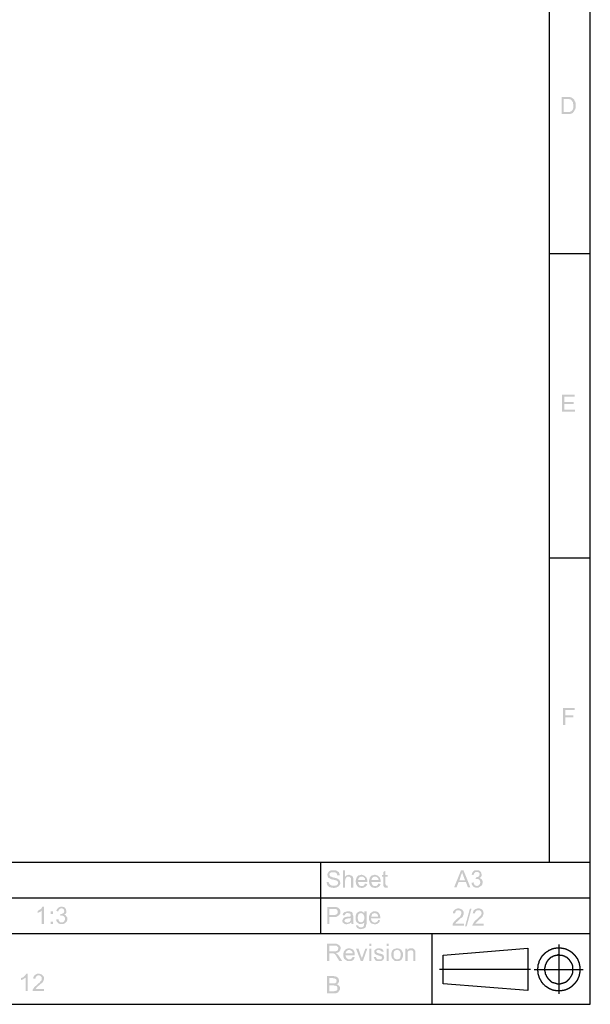
# Model space of a CAD drawing. Units: millimetres. Extents: x 0 to 588, y 0 to 415.
# Drawn here: x 470 to 588, y 6 to 210 of the extents above; entities that cross this region are included whole.
import ezdxf

# ---------------------------------------------------------------- set-up
doc = ezdxf.new("R2010")
doc.units = ezdxf.units.MM
doc.layers.add('2', color=7, linetype='CONTINUOUS', true_color=0xffffff)
doc.layers.add('3', color=7, linetype='CONTINUOUS', true_color=0xffffff)
pattern_1 = [(45, (0, 0), (-0.00017960512242, 0.00017960512242), [])]

msp = doc.modelspace()

# ---------------------------------------------------------------- hatches: boundary and pattern name
at = {"layer": '2', "linetype": 'CONTINUOUS', "lineweight": 5}
h = msp.add_hatch(dxfattribs=at)
h.set_pattern_fill('ANSI31', scale=0.000254, angle=45, style=0, pattern_type=0)
h.set_pattern_definition(pattern_1)
h.paths.add_polyline_path([(582.17, 193.67), (583.33, 193.67), (583.67, 193.67), (583.92, 193.67), (584.17, 193.58), (584.33, 193.5), (584.58, 193.33), (584.75, 193.17), (584.83, 192.92), (585, 192.67), (585.08, 192.33), (585.08, 191.92), (585.08, 191.58), (585, 191.25), (584.83, 190.92), (584.67, 190.67), (584.5, 190.42), (584.17, 190.25), (583.83, 190.17), (583.42, 190.17), (582.17, 190.17), (582.17, 193.67), (582.58, 190.58), (583.33, 190.58), (583.75, 190.58), (584.17, 190.75), (584.33, 190.92), (584.5, 191.17), (584.58, 191.5), (584.58, 191.92), (584.58, 192.17), (584.5, 192.42), (584.5, 192.67), (584.33, 192.83), (584.08, 193.17), (583.75, 193.25), (583.33, 193.25), (582.58, 193.25), (582.58, 190.58)], flags=0)
h = msp.add_hatch(dxfattribs=at)
h.set_pattern_fill('ANSI31', scale=0.000254, angle=45, style=0, pattern_type=0)
h.set_pattern_definition(pattern_1)
h.paths.add_polyline_path([(584.92, 128.75), (582.25, 128.75), (582.25, 132.25), (584.83, 132.25), (584.83, 131.83), (582.75, 131.83), (582.75, 130.75), (584.67, 130.75), (584.67, 130.33), (582.75, 130.33), (582.75, 129.17), (584.92, 129.17)], flags=0)
h = msp.add_hatch(dxfattribs=at)
h.set_pattern_fill('ANSI31', scale=0.000254, angle=45, style=0, pattern_type=0)
h.set_pattern_definition(pattern_1)
h.paths.add_polyline_path([(584.83, 67.17), (582.92, 67.17), (582.92, 66.08), (584.58, 66.08), (584.58, 65.67), (582.92, 65.67), (582.92, 64.08), (582.42, 64.08), (582.42, 67.58), (584.83, 67.58)], flags=0)
h = msp.add_hatch(dxfattribs=at)
h.set_pattern_fill('ANSI31', scale=0.000254, angle=45, style=0, pattern_type=0)
h.set_pattern_definition(pattern_1)
h.paths.add_polyline_path([(535.92, 33), (535.83, 33.33), (535.67, 33.5), (535.42, 33.67), (535.08, 33.67), (534.75, 33.67), (534.5, 33.58), (534.33, 33.42), (534.25, 33.17), (534.42, 32.83), (534.67, 32.75), (535.08, 32.58), (535.5, 32.5), (535.83, 32.42), (536.08, 32.25), (536.33, 32.08), (536.42, 31.83), (536.5, 31.5), (536.5, 31.25), (536.33, 31), (536.17, 30.75), (535.83, 30.58), (535.58, 30.5), (535.17, 30.42), (534.75, 30.5), (534.33, 30.58), (534.08, 30.75), (533.83, 31), (533.75, 31.33), (533.67, 31.67), (534.08, 31.67), (534.25, 31.33), (534.42, 31.08), (534.75, 30.92), (535.17, 30.92), (535.5, 30.92), (535.83, 31), (536, 31.25), (536.08, 31.5), (536, 31.75), (535.83, 31.92), (535.58, 32), (535.33, 32.08), (534.92, 32.17), (534.58, 32.25), (534.33, 32.42), (534.08, 32.5), (533.92, 32.83), (533.83, 33.17), (533.92, 33.5), (534.17, 33.83), (534.42, 34), (534.67, 34.08), (535.08, 34.08), (535.42, 34.08), (535.75, 34), (536, 33.83), (536.25, 33.67), (536.33, 33.33), (536.42, 33.08)], flags=0)
h = msp.add_hatch(dxfattribs=at)
h.set_pattern_fill('ANSI31', scale=0.000254, angle=45, style=0, pattern_type=0)
h.set_pattern_definition(pattern_1)
h.paths.add_polyline_path([(539.17, 30.5), (538.75, 30.5), (538.75, 32.17), (538.75, 32.42), (538.58, 32.58), (538.42, 32.75), (538.17, 32.75), (537.92, 32.75), (537.75, 32.58), (537.58, 32.33), (537.5, 31.92), (537.5, 30.5), (537.08, 30.5), (537.08, 34.08), (537.5, 34.08), (537.5, 32.75), (537.75, 33), (538, 33.08), (538.33, 33.17), (538.5, 33.08), (538.75, 33), (539, 32.92), (539.08, 32.75), (539.17, 32.5), (539.17, 32.17)], flags=0)
h = msp.add_hatch(dxfattribs=at)
h.set_pattern_fill('ANSI31', scale=0.000254, angle=45, style=0, pattern_type=0)
h.set_pattern_definition(pattern_1)
h.paths.add_polyline_path([(542.08, 31.67), (540.17, 31.67), (540.25, 31.33), (540.42, 31), (540.67, 30.83), (540.92, 30.83), (541.17, 30.83), (541.33, 30.92), (541.5, 31.08), (541.58, 31.33), (542.08, 31.25), (541.92, 30.92), (541.67, 30.67), (541.33, 30.5), (540.92, 30.42), (540.58, 30.5), (540.25, 30.58), (540, 30.83), (539.83, 31.08), (539.75, 31.42), (539.67, 31.75), (539.75, 32.17), (539.83, 32.5), (540, 32.75), (540.25, 33), (540.58, 33.08), (540.92, 33.17), (541.17, 33.08), (541.42, 33), (541.67, 32.83), (541.92, 32.58), (542, 32.33), (542.08, 32.08), (542.08, 31.67), (541.58, 32.08), (541.58, 32.42), (541.42, 32.58), (541.17, 32.75), (540.92, 32.75), (540.67, 32.75), (540.42, 32.58), (540.25, 32.33), (540.17, 32.08), (541.58, 32.08)], flags=0)
h = msp.add_hatch(dxfattribs=at)
h.set_pattern_fill('ANSI31', scale=0.000254, angle=45, style=0, pattern_type=0)
h.set_pattern_definition(pattern_1)
h.paths.add_polyline_path([(544.83, 31.67), (542.92, 31.67), (543, 31.33), (543.17, 31), (543.42, 30.83), (543.67, 30.83), (543.92, 30.83), (544.08, 30.92), (544.25, 31.08), (544.33, 31.33), (544.83, 31.25), (544.67, 30.92), (544.42, 30.67), (544.08, 30.5), (543.67, 30.42), (543.33, 30.5), (543, 30.58), (542.75, 30.83), (542.58, 31.08), (542.5, 31.42), (542.42, 31.75), (542.5, 32.17), (542.58, 32.5), (542.75, 32.75), (543, 33), (543.33, 33.08), (543.67, 33.17), (543.92, 33.08), (544.17, 33), (544.42, 32.83), (544.67, 32.58), (544.75, 32.33), (544.83, 32.08), (544.83, 31.67), (544.42, 32.08), (544.33, 32.42), (544.17, 32.58), (543.92, 32.75), (543.67, 32.75), (543.42, 32.75), (543.17, 32.58), (543, 32.33), (542.92, 32.08), (544.42, 32.08)], flags=0)
h = msp.add_hatch(dxfattribs=at)
h.set_pattern_fill('ANSI31', scale=0.000254, angle=45, style=0, pattern_type=0)
h.set_pattern_definition(pattern_1)
h.paths.add_polyline_path([(546.33, 30.5), (546, 30.5), (545.75, 30.5), (545.58, 30.58), (545.42, 30.83), (545.42, 31), (545.42, 31.25), (545.42, 32.75), (545.08, 32.75), (545.08, 33.08), (545.42, 33.08), (545.42, 33.75), (545.83, 34), (545.83, 33.08), (546.25, 33.08), (546.25, 32.75), (545.83, 32.75), (545.83, 31.25), (545.92, 31), (546.08, 30.92), (546.25, 30.92)], flags=0)
h = msp.add_hatch(dxfattribs=at)
h.set_pattern_fill('ANSI31', scale=0.000254, angle=45, style=0, pattern_type=0)
h.set_pattern_definition(pattern_1)
h.paths.add_polyline_path([(563.33, 30.58), (562.83, 30.58), (562.42, 31.67), (560.92, 31.67), (560.5, 30.58), (560, 30.58), (561.42, 34.08), (561.92, 34.08), (563.33, 30.58), (562.25, 32), (561.75, 33.33), (561.67, 33.5), (561.67, 33.75), (561.58, 33.42), (561.42, 33.08), (561.08, 32), (562.25, 32)], flags=0)
h = msp.add_hatch(dxfattribs=at)
h.set_pattern_fill('ANSI31', scale=0.000254, angle=45, style=0, pattern_type=0)
h.set_pattern_definition(pattern_1)
h.paths.add_polyline_path([(565.25, 32.5), (565.5, 32.33), (565.75, 32.17), (565.83, 31.92), (565.92, 31.58), (565.83, 31.33), (565.75, 31), (565.5, 30.83), (565.25, 30.67), (565, 30.5), (564.67, 30.5), (564.42, 30.5), (564.17, 30.58), (563.92, 30.75), (563.75, 31), (563.58, 31.25), (563.58, 31.5), (564, 31.58), (564.08, 31.25), (564.25, 31), (564.42, 30.92), (564.67, 30.83), (565, 30.92), (565.17, 31.08), (565.33, 31.33), (565.42, 31.58), (565.33, 31.83), (565.25, 32.08), (565, 32.25), (564.75, 32.25), (564.42, 32.25), (564.5, 32.58), (564.75, 32.67), (565, 32.75), (565.17, 32.92), (565.25, 33.25), (565.25, 33.42), (565.08, 33.58), (564.92, 33.75), (564.67, 33.75), (564.42, 33.75), (564.25, 33.58), (564.08, 33.42), (564, 33.08), (563.58, 33.17), (563.75, 33.58), (564, 33.92), (564.25, 34.08), (564.67, 34.08), (565.08, 34.08), (565.42, 33.83), (565.58, 33.58), (565.67, 33.17), (565.67, 32.92), (565.5, 32.67)], flags=0)
h = msp.add_hatch(dxfattribs=at)
h.set_pattern_fill('ANSI31', scale=0.000254, angle=45, style=0, pattern_type=0)
h.set_pattern_definition(pattern_1)
h.paths.add_polyline_path([(475.42, 23), (474.92, 23), (474.92, 25.83), (474.75, 25.58), (474.42, 25.42), (474.08, 25.25), (474.08, 25.67), (474.42, 25.92), (474.75, 26.08), (474.92, 26.33), (475.08, 26.58), (475.42, 26.58)], flags=0)
h = msp.add_hatch(dxfattribs=at)
h.set_pattern_fill('ANSI31', scale=0.000254, angle=45, style=0, pattern_type=0)
h.set_pattern_definition(pattern_1)
h.paths.add_polyline_path([(479.5, 24.92), (479.83, 24.83), (480, 24.58), (480.17, 24.33), (480.17, 24.08), (480.17, 23.75), (480.08, 23.5), (479.83, 23.25), (479.58, 23.08), (479.33, 23), (479, 23), (478.75, 23), (478.42, 23.08), (478.25, 23.25), (478.08, 23.42), (477.92, 23.67), (477.92, 23.92), (478.33, 24), (478.42, 23.75), (478.58, 23.5), (478.75, 23.33), (479, 23.33), (479.25, 23.33), (479.5, 23.5), (479.67, 23.75), (479.75, 24.08), (479.67, 24.33), (479.5, 24.58), (479.33, 24.67), (479, 24.75), (478.75, 24.67), (478.75, 25.08), (479.08, 25.08), (479.25, 25.17), (479.5, 25.33), (479.58, 25.67), (479.5, 25.92), (479.42, 26.08), (479.25, 26.17), (479, 26.25), (478.75, 26.17), (478.58, 26.08), (478.42, 25.83), (478.33, 25.58), (477.92, 25.67), (478.08, 26.08), (478.33, 26.33), (478.58, 26.5), (479, 26.58), (479.42, 26.5), (479.75, 26.33), (479.92, 26), (480, 25.67), (480, 25.33), (479.83, 25.08)], flags=0)
h = msp.add_hatch(dxfattribs=at)
h.set_pattern_fill('ANSI31', scale=0.000254, angle=45, style=0, pattern_type=0)
h.set_pattern_definition(pattern_1)
h.paths.add_polyline_path([(533.83, 26.5), (535.17, 26.5), (535.42, 26.5), (535.67, 26.5), (535.92, 26.42), (536.08, 26.33), (536.25, 26.17), (536.42, 26), (536.5, 25.75), (536.5, 25.5), (536.5, 25.17), (536.33, 24.92), (536.17, 24.75), (535.92, 24.58), (535.58, 24.42), (535.17, 24.42), (534.25, 24.42), (534.25, 23), (533.83, 23), (533.83, 26.5), (534.25, 24.83), (535.17, 24.83), (535.67, 24.92), (535.92, 25.17), (536, 25.5), (535.92, 25.83), (535.67, 26.08), (535.42, 26.08), (535.17, 26.08), (534.25, 26.08), (534.25, 24.83)], flags=0)
h = msp.add_hatch(dxfattribs=at)
h.set_pattern_fill('ANSI31', scale=0.000254, angle=45, style=0, pattern_type=0)
h.set_pattern_definition(pattern_1)
h.paths.add_polyline_path([(477.25, 25.08), (476.75, 25.08), (476.75, 25.58), (477.25, 25.58), (477.25, 25.08), (477.25, 23), (476.75, 23), (476.75, 23.5), (477.25, 23.5), (477.25, 23)], flags=0)
h = msp.add_hatch(dxfattribs=at)
h.set_pattern_fill('ANSI31', scale=0.000254, angle=45, style=0, pattern_type=0)
h.set_pattern_definition(pattern_1)
h.paths.add_polyline_path([(539.25, 23), (538.83, 23), (538.75, 23.33), (538.42, 23.08), (538.08, 23), (537.75, 22.92), (537.42, 23), (537.17, 23.17), (537, 23.33), (536.92, 23.67), (537, 23.92), (537.17, 24.17), (537.33, 24.33), (537.58, 24.42), (537.92, 24.5), (538.33, 24.5), (538.67, 24.58), (538.67, 24.92), (538.58, 25.08), (538.42, 25.17), (538.08, 25.25), (537.83, 25.25), (537.67, 25.17), (537.5, 25), (537.42, 24.75), (537, 24.83), (537.08, 25.17), (537.33, 25.42), (537.58, 25.5), (537.83, 25.58), (538.17, 25.58), (538.5, 25.58), (538.83, 25.5), (539, 25.33), (539.08, 25.17), (539.08, 24.92), (539.17, 24.67), (539.17, 24.08), (539.17, 23.58), (539.17, 23.33), (539.25, 23), (538.67, 24.08), (538.67, 24.25), (538.42, 24.17), (538.17, 24.17), (537.83, 24.08), (537.5, 23.92), (537.33, 23.67), (537.5, 23.42), (537.92, 23.25), (538.17, 23.33), (538.42, 23.42), (538.67, 23.75), (538.67, 24.08)], flags=0)
h = msp.add_hatch(dxfattribs=at)
h.set_pattern_fill('ANSI31', scale=0.000254, angle=45, style=0, pattern_type=0)
h.set_pattern_definition(pattern_1)
h.paths.add_polyline_path([(541.92, 23.33), (541.92, 23), (541.83, 22.75), (541.83, 22.5), (541.67, 22.25), (541.42, 22.08), (541.08, 22), (540.75, 21.92), (540.33, 22), (540, 22.17), (539.83, 22.42), (539.75, 22.75), (540.17, 22.67), (540.33, 22.42), (540.5, 22.33), (540.75, 22.33), (541, 22.33), (541.25, 22.42), (541.42, 22.75), (541.42, 23), (541.5, 23.33), (541.17, 23.08), (540.75, 23), (540.42, 23), (540.17, 23.17), (539.92, 23.33), (539.75, 23.58), (539.67, 23.92), (539.67, 24.25), (539.67, 24.67), (539.75, 24.92), (539.92, 25.25), (540.17, 25.42), (540.42, 25.58), (540.75, 25.58), (541, 25.58), (541.25, 25.42), (541.5, 25.25), (541.5, 25.58), (541.92, 25.58), (541.92, 23.33), (540.75, 23.33), (541.08, 23.42), (541.25, 23.58), (541.42, 23.83), (541.5, 24.33), (541.42, 24.67), (541.25, 25), (541.08, 25.17), (540.75, 25.25), (540.5, 25.17), (540.25, 25), (540.17, 24.67), (540.08, 24.33), (540.17, 23.83), (540.25, 23.58), (540.5, 23.42), (540.75, 23.33)], flags=0)
h = msp.add_hatch(dxfattribs=at)
h.set_pattern_fill('ANSI31', scale=0.000254, angle=45, style=0, pattern_type=0)
h.set_pattern_definition(pattern_1)
h.paths.add_polyline_path([(544.75, 24.17), (542.83, 24.17), (542.92, 23.75), (543.08, 23.5), (543.33, 23.33), (543.67, 23.25), (543.83, 23.33), (544.08, 23.42), (544.25, 23.58), (544.33, 23.83), (544.75, 23.75), (544.58, 23.42), (544.33, 23.17), (544.08, 23), (543.67, 22.92), (543.25, 23), (543, 23.08), (542.75, 23.25), (542.58, 23.58), (542.42, 23.83), (542.42, 24.25), (542.42, 24.58), (542.58, 24.92), (542.75, 25.25), (543, 25.42), (543.25, 25.58), (543.58, 25.58), (543.92, 25.58), (544.17, 25.5), (544.42, 25.33), (544.58, 25.08), (544.67, 24.83), (544.75, 24.5), (544.75, 24.17), (544.33, 24.5), (544.25, 24.83), (544.08, 25.08), (543.83, 25.17), (543.58, 25.25), (543.33, 25.17), (543.08, 25.08), (543, 24.83), (542.92, 24.5), (544.33, 24.5)], flags=0)
h = msp.add_hatch(dxfattribs=at)
h.set_pattern_fill('ANSI31', scale=0.000254, angle=45, style=0, pattern_type=0)
h.set_pattern_definition(pattern_1)
h.paths.add_polyline_path([(562, 22.67), (559.67, 22.67), (559.67, 22.92), (559.83, 23.25), (560, 23.5), (560.25, 23.75), (560.83, 24.25), (561.08, 24.42), (561.25, 24.58), (561.42, 24.92), (561.5, 25.25), (561.5, 25.5), (561.33, 25.67), (561.08, 25.83), (560.83, 25.83), (560.58, 25.83), (560.33, 25.67), (560.25, 25.42), (560.17, 25.17), (559.75, 25.17), (559.75, 25.5), (559.92, 25.75), (560.08, 25.92), (560.33, 26.08), (560.58, 26.17), (560.83, 26.25), (561.17, 26.17), (561.42, 26.08), (561.67, 25.92), (561.92, 25.58), (562, 25.25), (561.92, 24.92), (561.75, 24.5), (561.58, 24.33), (561.33, 24.17), (561.08, 23.92), (560.75, 23.58), (560.42, 23.33), (560.25, 23.08), (562, 23.08)], flags=0)
h = msp.add_hatch(dxfattribs=at)
h.set_pattern_fill('ANSI31', scale=0.000254, angle=45, style=0, pattern_type=0)
h.set_pattern_definition(pattern_1)
h.paths.add_polyline_path([(563.58, 26.17), (562.58, 22.5), (562.25, 22.5), (563.25, 26.17)], flags=0)
h = msp.add_hatch(dxfattribs=at)
h.set_pattern_fill('ANSI31', scale=0.000254, angle=45, style=0, pattern_type=0)
h.set_pattern_definition(pattern_1)
h.paths.add_polyline_path([(566.08, 22.67), (563.75, 22.67), (563.83, 22.92), (564, 23.25), (564.17, 23.5), (564.42, 23.75), (565, 24.25), (565.17, 24.42), (565.33, 24.58), (565.58, 24.92), (565.67, 25.25), (565.58, 25.5), (565.42, 25.67), (565.25, 25.83), (565, 25.83), (564.75, 25.83), (564.5, 25.67), (564.33, 25.42), (564.25, 25.17), (563.83, 25.17), (563.92, 25.5), (564, 25.75), (564.17, 25.92), (564.42, 26.08), (564.67, 26.17), (565, 26.25), (565.33, 26.17), (565.58, 26.08), (565.83, 25.92), (566, 25.58), (566.08, 25.25), (566, 24.92), (565.83, 24.5), (565.67, 24.33), (565.5, 24.17), (565.17, 23.92), (564.83, 23.58), (564.58, 23.33), (564.33, 23.08), (566.08, 23.08)], flags=0)
h = msp.add_hatch(dxfattribs=at)
h.set_pattern_fill('ANSI31', scale=0.000254, angle=45, style=0, pattern_type=0)
h.set_pattern_definition(pattern_1)
h.paths.add_polyline_path([(536.92, 15.33), (536.33, 15.33), (535.75, 16.25), (535.67, 16.42), (535.42, 16.75), (535.08, 16.92), (534.75, 16.92), (534.25, 16.92), (534.25, 15.33), (533.75, 15.33), (533.75, 18.92), (535.33, 18.92), (535.67, 18.92), (535.92, 18.83), (536.25, 18.67), (536.5, 18.33), (536.58, 18.17), (536.58, 17.92), (536.5, 17.58), (536.33, 17.33), (536.17, 17.17), (535.92, 17.08), (535.58, 17), (535.83, 16.83), (536.08, 16.58), (536.25, 16.33), (536.92, 15.33), (534.25, 17.33), (535.25, 17.33), (535.5, 17.33), (535.75, 17.42), (536, 17.58), (536.08, 17.92), (536.08, 18.17), (535.92, 18.33), (535.75, 18.5), (535.33, 18.5), (534.25, 18.5), (534.25, 17.33)], flags=0)
h = msp.add_hatch(dxfattribs=at)
h.set_pattern_fill('ANSI31', scale=0.000254, angle=45, style=0, pattern_type=0)
h.set_pattern_definition(pattern_1)
h.paths.add_polyline_path([(542.92, 15.33), (542.5, 15.33), (542.5, 17.92), (542.92, 17.92), (542.92, 15.33), (542.92, 18.42), (542.5, 18.42), (542.5, 18.92), (542.92, 18.92), (542.92, 18.42)], flags=0)
h = msp.add_hatch(dxfattribs=at)
h.set_pattern_fill('ANSI31', scale=0.000254, angle=45, style=0, pattern_type=0)
h.set_pattern_definition(pattern_1)
h.paths.add_polyline_path([(546.5, 15.33), (546.08, 15.33), (546.08, 17.92), (546.5, 17.92), (546.5, 15.33), (546.5, 18.42), (546.08, 18.42), (546.08, 18.92), (546.5, 18.92), (546.5, 18.42)], flags=0)
h = msp.add_hatch(dxfattribs=at)
h.set_pattern_fill('ANSI31', scale=0.000254, angle=45, style=0, pattern_type=0)
h.set_pattern_definition(pattern_1)
h.paths.add_polyline_path([(539.5, 16.5), (537.58, 16.5), (537.67, 16.17), (537.83, 15.92), (538.08, 15.75), (538.33, 15.67), (538.58, 15.67), (538.83, 15.83), (538.92, 16), (539.08, 16.17), (539.5, 16.17), (539.33, 15.75), (539.08, 15.5), (538.75, 15.33), (538.33, 15.33), (538, 15.33), (537.75, 15.5), (537.5, 15.67), (537.25, 15.92), (537.17, 16.25), (537.17, 16.67), (537.17, 17), (537.25, 17.33), (537.5, 17.58), (537.67, 17.83), (538, 17.92), (538.33, 18), (538.67, 17.92), (538.92, 17.83), (539.17, 17.67), (539.33, 17.42), (539.42, 17.25), (539.5, 16.92), (539.5, 16.5), (539.08, 16.92), (539, 17.25), (538.83, 17.42), (538.58, 17.58), (538.33, 17.67), (538.08, 17.58), (537.83, 17.42), (537.67, 17.17), (537.58, 16.92), (539.08, 16.92)], flags=0)
h = msp.add_hatch(dxfattribs=at)
h.set_pattern_fill('ANSI31', scale=0.000254, angle=45, style=0, pattern_type=0)
h.set_pattern_definition(pattern_1)
h.paths.add_polyline_path([(542.08, 17.92), (541.17, 15.33), (540.75, 15.33), (539.75, 17.92), (540.25, 17.92), (540.75, 16.42), (540.92, 16.08), (540.92, 15.83), (541, 16.08), (541.08, 16.25), (541.67, 17.92)], flags=0)
h = msp.add_hatch(dxfattribs=at)
h.set_pattern_fill('ANSI31', scale=0.000254, angle=45, style=0, pattern_type=0)
h.set_pattern_definition(pattern_1)
h.paths.add_polyline_path([(545.08, 17.25), (544.83, 17.5), (544.5, 17.67), (544.08, 17.58), (543.92, 17.33), (544.08, 17.08), (544.25, 17), (544.5, 16.92), (544.92, 16.83), (545.17, 16.75), (545.42, 16.5), (545.58, 16.08), (545.5, 15.83), (545.25, 15.5), (544.92, 15.33), (544.5, 15.33), (544.08, 15.33), (543.75, 15.5), (543.58, 15.75), (543.42, 16.17), (543.83, 16.17), (543.92, 16), (544.08, 15.83), (544.25, 15.67), (544.5, 15.67), (544.75, 15.67), (545, 15.75), (545.08, 16.08), (545.08, 16.25), (544.83, 16.33), (544.67, 16.42), (544.42, 16.5), (543.92, 16.67), (543.67, 16.83), (543.58, 17), (543.5, 17.25), (543.58, 17.58), (543.75, 17.75), (544.08, 17.92), (544.42, 18), (544.83, 17.92), (545.17, 17.83), (545.33, 17.58), (545.5, 17.25)], flags=0)
h = msp.add_hatch(dxfattribs=at)
h.set_pattern_fill('ANSI31', scale=0.000254, angle=45, style=0, pattern_type=0)
h.set_pattern_definition(pattern_1)
h.paths.add_polyline_path([(548.25, 18), (548.58, 17.92), (548.83, 17.83), (549.08, 17.67), (549.25, 17.42), (549.42, 17.08), (549.42, 16.67), (549.42, 16.25), (549.25, 15.83), (549.08, 15.58), (548.83, 15.42), (548.5, 15.33), (548.25, 15.33), (547.92, 15.33), (547.67, 15.42), (547.42, 15.67), (547.17, 15.92), (547.08, 16.25), (547, 16.67), (547.08, 17.08), (547.17, 17.42), (547.42, 17.67), (547.58, 17.83), (547.92, 17.92), (548.25, 18), (548.25, 15.67), (548.58, 15.75), (548.83, 15.92), (548.92, 16.25), (549, 16.67), (548.92, 17.08), (548.75, 17.42), (548.5, 17.58), (548.25, 17.67), (547.92, 17.58), (547.67, 17.42), (547.5, 17.08), (547.5, 16.67), (547.5, 16.25), (547.67, 15.92), (547.92, 15.75), (548.25, 15.67)], flags=0)
h = msp.add_hatch(dxfattribs=at)
h.set_pattern_fill('ANSI31', scale=0.000254, angle=45, style=0, pattern_type=0)
h.set_pattern_definition(pattern_1)
h.paths.add_polyline_path([(552, 15.33), (551.58, 15.33), (551.58, 16.92), (551.58, 17.25), (551.42, 17.5), (551.25, 17.58), (551.08, 17.58), (550.67, 17.5), (550.42, 17.25), (550.42, 17.08), (550.42, 16.75), (550.42, 15.33), (549.92, 15.33), (549.92, 17.92), (550.33, 17.92), (550.33, 17.58), (550.5, 17.75), (550.67, 17.92), (550.92, 18), (551.17, 18), (551.58, 17.92), (551.83, 17.67), (552, 17.42), (552, 17.17), (552, 16.92)], flags=0)
h = msp.add_hatch(dxfattribs=at)
h.set_pattern_fill('ANSI31', scale=0.000254, angle=45, style=0, pattern_type=0)
h.set_pattern_definition(pattern_1)
h.paths.add_polyline_path([(472, 9.17), (471.58, 9.17), (471.58, 11.92), (471.33, 11.75), (471.08, 11.58), (470.67, 11.42), (470.67, 11.83), (471.08, 12), (471.33, 12.25), (471.58, 12.5), (471.75, 12.75), (472, 12.75)], flags=0)
h = msp.add_hatch(dxfattribs=at)
h.set_pattern_fill('ANSI31', scale=0.000254, angle=45, style=0, pattern_type=0)
h.set_pattern_definition(pattern_1)
h.paths.add_polyline_path([(475.42, 9.17), (473.08, 9.17), (473.08, 9.5), (473.25, 9.75), (473.42, 10), (473.75, 10.25), (474.25, 10.75), (474.5, 10.92), (474.67, 11.17), (474.92, 11.42), (474.92, 11.75), (474.92, 12), (474.75, 12.17), (474.58, 12.33), (474.25, 12.42), (474, 12.33), (473.83, 12.17), (473.67, 12), (473.58, 11.67), (473.17, 11.75), (473.17, 12), (473.33, 12.25), (473.5, 12.5), (473.75, 12.58), (474, 12.75), (474.33, 12.75), (474.58, 12.67), (474.92, 12.58), (475.08, 12.42), (475.33, 12.17), (475.42, 11.75), (475.33, 11.42), (475.17, 11.08), (475, 10.83), (474.75, 10.67), (474.5, 10.42), (474.17, 10.17), (473.83, 9.83), (473.67, 9.58), (475.42, 9.58)], flags=0)
h = msp.add_hatch(dxfattribs=at)
h.set_pattern_fill('ANSI31', scale=0.000254, angle=45, style=0, pattern_type=0)
h.set_pattern_definition(pattern_1)
h.paths.add_polyline_path([(535.75, 10.58), (536.08, 10.42), (536.25, 10.25), (536.42, 10), (536.42, 9.67), (536.42, 9.42), (536.25, 9.17), (536.08, 8.92), (535.83, 8.75), (535.5, 8.67), (535.08, 8.67), (533.75, 8.67), (533.75, 12.25), (535.08, 12.25), (535.5, 12.17), (535.75, 12.08), (536, 11.92), (536.17, 11.67), (536.25, 11.33), (536.25, 11.08), (536.17, 10.92), (536, 10.67), (535.75, 10.58), (534.25, 10.75), (535, 10.75), (535.42, 10.75), (535.67, 10.92), (535.75, 11.25), (535.67, 11.58), (535.33, 11.75), (535.17, 11.75), (534.92, 11.83), (534.25, 11.83), (534.25, 10.75), (535.75, 10.58), (534.25, 9.08), (535.08, 9.08), (535.5, 9.17), (535.75, 9.25), (535.92, 9.42), (535.92, 9.67), (535.92, 9.92), (535.75, 10.17), (535.5, 10.25), (535, 10.33), (534.25, 10.33), (534.25, 9.08)], flags=0)

# ---------------------------------------------------------------- linework, layer by layer
at = {"layer": '3', "color": 7, "linetype": 'CONTINUOUS'}
for p, q in [((588.08, 6.42), (588.08, 412.75)), ((579.58, 404.25), (579.58, 35.75)), ((579.58, 161.42), (588.08, 161.42)), ((579.58, 98.58), (588.08, 98.58)), ((28.92, 35.75), (588.08, 35.75)), ((532.42, 35.75), (532.42, 21)), ((358.33, 28.42), (588.08, 28.42)), ((358.33, 21), (588.08, 21)), ((555.42, 21), (555.42, 6.42)), ((581.58, 18.75), (581.58, 8.58)), ((557.75, 16.58), (575.17, 18)), ((557.75, 10.67), (557.75, 16.58)), ((575.17, 18), (575.17, 9.25)), ((575.75, 13.58), (557, 13.58)), ((576.5, 13.58), (586.58, 13.58)), ((575.17, 9.25), (557.75, 10.67)), ((7.25, 6.42), (588.08, 6.42))]:
    msp.add_line(p, q, dxfattribs=at)
for points, knots in [([(581.72, 18), (581.44, 18), (581.31, 18), (581.17, 18), (581, 17.97), (580.83, 17.94), (580.67, 17.92), (580.53, 17.89), (580.39, 17.86), (580.25, 17.83), (580.14, 17.78), (580.03, 17.72), (579.92, 17.67), (579.78, 17.61), (579.64, 17.56), (579.5, 17.5), (579.39, 17.42), (579.28, 17.33), (579.17, 17.25), (579.03, 17.17), (578.89, 17.08), (578.75, 17), (578.67, 16.92), (578.58, 16.83), (578.39, 16.64), (578.28, 16.53), (578.17, 16.42), (578.08, 16.31), (578, 16.19), (577.92, 16.08), (577.86, 15.97), (577.81, 15.86), (577.75, 15.75), (577.67, 15.61), (577.58, 15.47), (577.5, 15.33), (577.47, 15.19), (577.44, 15.06), (577.42, 14.92), (577.36, 14.78), (577.31, 14.64), (577.25, 14.5), (577.25, 14.36), (577.25, 14.22), (577.25, 14.08), (577.22, 13.92), (577.19, 13.75), (577.17, 13.58), (577.19, 13.44), (577.22, 13.31), (577.25, 13.17), (577.25, 13.03), (577.25, 12.89), (577.25, 12.75), (577.31, 12.61), (577.36, 12.47), (577.42, 12.33), (577.44, 12.19), (577.47, 12.06), (577.5, 11.92), (577.58, 11.78), (577.67, 11.64), (577.75, 11.5), (577.81, 11.39), (577.86, 11.28), (577.92, 11.17), (578, 11.06), (578.08, 10.94), (578.17, 10.83), (578.28, 10.72), (578.39, 10.61), (578.58, 10.42), (578.67, 10.33), (578.75, 10.25), (578.89, 10.17), (579.03, 10.08), (579.17, 10), (579.28, 9.92), (579.39, 9.83), (579.5, 9.75), (579.64, 9.69), (579.78, 9.64), (579.92, 9.58), (580.03, 9.53), (580.14, 9.47), (580.25, 9.42), (580.39, 9.39), (580.53, 9.36), (580.67, 9.33), (580.83, 9.31), (581, 9.28), (581.17, 9.25), (581.31, 9.25), (581.44, 9.25), (581.72, 9.25), (581.86, 9.25), (582, 9.25), (582.17, 9.28), (582.33, 9.31), (582.5, 9.33), (582.64, 9.36), (582.78, 9.39), (582.92, 9.42), (583.06, 9.47), (583.19, 9.53), (583.33, 9.58), (583.44, 9.64), (583.56, 9.69), (583.67, 9.75), (583.81, 9.83), (583.94, 9.92), (584.08, 10), (584.19, 10.08), (584.31, 10.17), (584.42, 10.25), (584.5, 10.33), (584.58, 10.42), (584.78, 10.61), (584.89, 10.72), (585, 10.83), (585.08, 10.94), (585.17, 11.06), (585.33, 11.28), (585.42, 11.39), (585.5, 11.5), (585.56, 11.64), (585.61, 11.78), (585.72, 12.06), (585.78, 12.19), (585.83, 12.33), (585.86, 12.47), (585.89, 12.61), (585.94, 12.89), (585.97, 13.03), (586, 13.17), (586, 13.31), (586, 13.44), (586, 13.75), (586, 13.92), (586, 14.08), (585.97, 14.22), (585.94, 14.36), (585.89, 14.64), (585.86, 14.78), (585.83, 14.92), (585.78, 15.06), (585.72, 15.19), (585.61, 15.47), (585.56, 15.61), (585.5, 15.75), (585.42, 15.86), (585.33, 15.97), (585.17, 16.19), (585.08, 16.31), (585, 16.42), (584.89, 16.53), (584.78, 16.64), (584.58, 16.83), (584.5, 16.92), (584.42, 17), (584.31, 17.08), (584.19, 17.17), (584.08, 17.25), (583.94, 17.33), (583.81, 17.42), (583.67, 17.5), (583.56, 17.56), (583.44, 17.61), (583.33, 17.67), (583.19, 17.72), (583.06, 17.78), (582.92, 17.83), (582.78, 17.86), (582.64, 17.89), (582.5, 17.92), (582.33, 17.94), (582.17, 17.97), (582, 18), (581.86, 18), (581.72, 18), (581.44, 18)], [-0.015025, -0.015025, 0, 0, 0.015025, 0.015025, 0.015025, 0.033304, 0.033304, 0.033304, 0.048627, 0.048627, 0.048627, 0.062066, 0.062066, 0.062066, 0.078249, 0.078249, 0.078249, 0.093275, 0.093275, 0.093275, 0.110797, 0.110797, 0.110797, 0.123546, 0.123546, 0.140546, 0.140546, 0.140546, 0.155571, 0.155571, 0.155571, 0.16901, 0.16901, 0.16901, 0.186532, 0.186532, 0.186532, 0.201855, 0.201855, 0.201855, 0.218038, 0.218038, 0.218038, 0.233063, 0.233063, 0.233063, 0.251343, 0.251343, 0.251343, 0.266665, 0.266665, 0.266665, 0.281691, 0.281691, 0.281691, 0.297874, 0.297874, 0.297874, 0.313196, 0.313196, 0.313196, 0.330719, 0.330719, 0.330719, 0.344158, 0.344158, 0.344158, 0.359183, 0.359183, 0.359183, 0.376183, 0.376183, 0.388932, 0.388932, 0.388932, 0.406454, 0.406454, 0.406454, 0.42148, 0.42148, 0.42148, 0.437663, 0.437663, 0.437663, 0.451102, 0.451102, 0.451102, 0.466424, 0.466424, 0.466424, 0.484704, 0.484704, 0.484704, 0.499729, 0.499729, 0.514754, 0.514754, 0.514754, 0.533033, 0.533033, 0.533033, 0.548356, 0.548356, 0.548356, 0.564539, 0.564539, 0.564539, 0.577978, 0.577978, 0.577978, 0.595501, 0.595501, 0.595501, 0.610526, 0.610526, 0.610526, 0.623275, 0.623275, 0.640275, 0.640275, 0.640275, 0.6553, 0.6553, 0.670325, 0.670325, 0.670325, 0.686508, 0.686508, 0.702691, 0.702691, 0.702691, 0.718014, 0.718014, 0.733337, 0.733337, 0.733337, 0.748362, 0.748362, 0.766392, 0.766392, 0.766392, 0.781715, 0.781715, 0.797038, 0.797038, 0.797038, 0.813221, 0.813221, 0.829404, 0.829404, 0.829404, 0.844429, 0.844429, 0.859454, 0.859454, 0.859454, 0.876454, 0.876454, 0.889203, 0.889203, 0.889203, 0.904228, 0.904228, 0.904228, 0.921751, 0.921751, 0.921751, 0.93519, 0.93519, 0.93519, 0.951373, 0.951373, 0.951373, 0.966696, 0.966696, 0.966696, 0.984975, 0.984975, 0.984975, 1, 1, 1.015025, 1.015025]), ([(581.58, 16.58), (581.47, 16.56), (581.36, 16.53), (581.25, 16.5), (581.17, 16.5), (581.08, 16.5), (581, 16.5), (580.92, 16.47), (580.83, 16.44), (580.75, 16.42), (580.64, 16.39), (580.53, 16.36), (580.42, 16.33), (580.33, 16.28), (580.25, 16.22), (580.17, 16.17), (580.08, 16.14), (580, 16.11), (579.92, 16.08), (579.86, 16.03), (579.81, 15.97), (579.67, 15.83), (579.58, 15.75), (579.44, 15.61), (579.39, 15.56), (579.33, 15.5), (579.28, 15.42), (579.22, 15.33), (579.11, 15.17), (579.06, 15.08), (579, 15), (578.97, 14.92), (578.94, 14.83), (578.92, 14.75), (578.86, 14.67), (578.81, 14.58), (578.75, 14.5), (578.75, 14.42), (578.75, 14.33), (578.75, 14.25), (578.72, 14.14), (578.69, 14.03), (578.67, 13.92), (578.67, 13.81), (578.67, 13.69), (578.67, 13.5), (578.67, 13.42), (578.67, 13.33), (578.69, 13.22), (578.72, 13.11), (578.75, 13), (578.75, 12.92), (578.75, 12.83), (578.75, 12.75), (578.81, 12.67), (578.86, 12.58), (578.92, 12.5), (578.94, 12.42), (578.97, 12.33), (579, 12.25), (579.06, 12.17), (579.11, 12.08), (579.22, 11.92), (579.28, 11.83), (579.33, 11.75), (579.39, 11.69), (579.44, 11.64), (579.58, 11.5), (579.67, 11.42), (579.81, 11.28), (579.86, 11.22), (579.92, 11.17), (580, 11.11), (580.08, 11.06), (580.17, 11), (580.25, 10.97), (580.33, 10.94), (580.42, 10.92), (580.53, 10.89), (580.64, 10.86), (580.75, 10.83), (580.83, 10.81), (580.92, 10.78), (581.08, 10.72), (581.17, 10.69), (581.25, 10.67), (581.36, 10.67), (581.47, 10.67), (581.69, 10.67), (581.81, 10.67), (581.92, 10.67), (582, 10.69), (582.08, 10.72), (582.17, 10.75), (582.28, 10.78), (582.39, 10.81), (582.5, 10.83), (582.58, 10.86), (582.67, 10.89), (582.83, 10.94), (582.92, 10.97), (583, 11), (583.08, 11.06), (583.17, 11.11), (583.25, 11.17), (583.31, 11.22), (583.36, 11.28), (583.5, 11.42), (583.58, 11.5), (583.72, 11.64), (583.78, 11.69), (583.83, 11.75), (583.89, 11.83), (583.94, 11.92), (584.06, 12.08), (584.11, 12.17), (584.22, 12.33), (584.28, 12.42), (584.33, 12.5), (584.36, 12.58), (584.39, 12.67), (584.44, 12.83), (584.47, 12.92), (584.5, 13), (584.5, 13.11), (584.5, 13.22), (584.5, 13.42), (584.5, 13.5), (584.5, 13.69), (584.5, 13.81), (584.5, 14.03), (584.5, 14.14), (584.5, 14.25), (584.47, 14.33), (584.44, 14.42), (584.39, 14.58), (584.36, 14.67), (584.33, 14.75), (584.28, 14.83), (584.22, 14.92), (584.11, 15.08), (584.06, 15.17), (583.94, 15.33), (583.89, 15.42), (583.83, 15.5), (583.78, 15.56), (583.72, 15.61), (583.58, 15.75), (583.5, 15.83), (583.36, 15.97), (583.31, 16.03), (583.25, 16.08), (583.17, 16.11), (583.08, 16.14), (583, 16.17), (582.92, 16.22), (582.83, 16.28), (582.75, 16.33), (582.67, 16.36), (582.58, 16.39), (582.5, 16.42), (582.39, 16.44), (582.28, 16.47), (582.17, 16.5), (582.08, 16.5), (582, 16.5), (581.92, 16.5), (581.81, 16.53), (581.69, 16.56), (581.58, 16.58)], [-0.0185, 0, 0, 0, 0.0185, 0.0185, 0.0185, 0.031961, 0.031961, 0.031961, 0.04615, 0.04615, 0.04615, 0.06465, 0.06465, 0.06465, 0.080828, 0.080828, 0.080828, 0.095017, 0.095017, 0.095017, 0.107708, 0.107708, 0.126745, 0.126745, 0.139436, 0.139436, 0.139436, 0.155614, 0.155614, 0.171792, 0.171792, 0.171792, 0.185981, 0.185981, 0.185981, 0.202159, 0.202159, 0.202159, 0.21562, 0.21562, 0.21562, 0.23412, 0.23412, 0.23412, 0.252068, 0.252068, 0.265529, 0.265529, 0.265529, 0.284029, 0.284029, 0.284029, 0.29749, 0.29749, 0.29749, 0.313668, 0.313668, 0.313668, 0.327857, 0.327857, 0.327857, 0.344035, 0.344035, 0.360213, 0.360213, 0.360213, 0.372904, 0.372904, 0.39194, 0.39194, 0.404631, 0.404631, 0.404631, 0.420809, 0.420809, 0.420809, 0.434998, 0.434998, 0.434998, 0.453498, 0.453498, 0.453498, 0.467687, 0.467687, 0.481876, 0.481876, 0.481876, 0.499824, 0.499824, 0.517772, 0.517772, 0.517772, 0.531961, 0.531961, 0.531961, 0.550461, 0.550461, 0.550461, 0.56465, 0.56465, 0.578839, 0.578839, 0.578839, 0.595017, 0.595017, 0.595017, 0.607708, 0.607708, 0.626745, 0.626745, 0.639436, 0.639436, 0.639436, 0.655614, 0.655614, 0.671792, 0.671792, 0.68797, 0.68797, 0.68797, 0.702159, 0.702159, 0.716348, 0.716348, 0.716348, 0.734296, 0.734296, 0.747757, 0.747757, 0.765704, 0.765704, 0.783652, 0.783652, 0.783652, 0.797841, 0.797841, 0.81203, 0.81203, 0.81203, 0.828208, 0.828208, 0.844386, 0.844386, 0.860564, 0.860564, 0.860564, 0.873255, 0.873255, 0.892292, 0.892292, 0.904983, 0.904983, 0.904983, 0.919172, 0.919172, 0.919172, 0.93535, 0.93535, 0.93535, 0.949539, 0.949539, 0.949539, 0.968039, 0.968039, 0.968039, 0.9815, 0.9815, 0.9815, 1, 1, 1, 1.0185])]:
    msp.add_open_spline(points, degree=3, knots=knots, dxfattribs=at)

doc.saveas('drawing.dxf')
